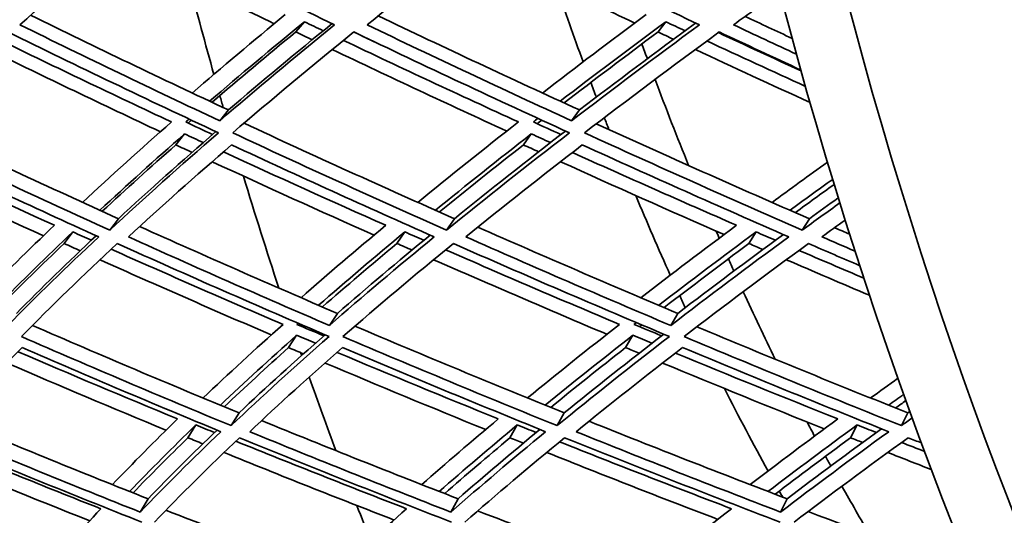
# Model space of a CAD drawing. Units: millimetres. Extents: x 623 to 1188, y -370 to 1701.
# Drawn here: x 752 to 791, y 509 to 529 of the extents above; entities that cross this region are included whole.
import ezdxf

# ---------------------------------------------------------------- set-up
doc = ezdxf.new("R2010")
doc.units = ezdxf.units.MM
doc.layers.add('Widoczne (ISO)', color=1, linetype='Continuous', lineweight=35)

msp = doc.modelspace()

# ---------------------------------------------------------------- linework, layer by layer
at = {"layer": 'Widoczne (ISO)'}
for p, q in [((763.312, 528.987), (762.969, 528.58)), ((777.678, 528.987), (777.369, 528.58)), ((760.292, 525.476), (759.948, 525.046)), ((774.245, 525.476), (773.934, 525.046)), ((758.55, 524.525), (758.204, 524.089)), ((772.333, 524.525), (772.019, 524.089)), ((755.921, 521.152), (755.576, 520.695)), ((769.277, 521.152), (768.963, 520.695)), ((783.385, 521.152), (783.103, 520.695)), ((754.11, 520.625), (753.762, 520.164)), ((767.308, 520.625), (766.99, 520.164)), ((781.27, 520.625), (780.984, 520.164)), ((764.623, 517.385), (764.307, 516.903)), ((778.16, 517.385), (777.874, 516.903)), ((763.004, 516.511), (762.686, 516.024)), ((776.369, 516.511), (776.081, 516.024)), ((760.714, 513.425), (760.4, 512.919)), ((773.642, 513.425), (773.355, 512.919)), ((787.298, 513.425), (787.041, 512.919)), ((759.003, 512.945), (758.686, 512.435)), ((771.775, 512.945), (771.485, 512.435)), ((785.285, 512.945), (785.025, 512.435)), ((757.099, 510.007), (756.787, 509.478)), ((769.423, 510.007), (769.137, 509.478)), ((782.499, 510.007), (782.241, 509.478))]:
    msp.add_line(p, q, dxfattribs=at)
for centre, major_axis, start_param, end_param in [((842.252, 592.95), (0, -135.5), 4.717377, 6.157612), ((844.85, 592.95), (0, -135.5), 4.717377, 6.157612), ((844.85, 592.95), (0, -110.5), 4.750592, 6.084387), ((818.869, 592.95), (0, 135.5), 2.049257, 2.08003), ((818.869, 592.95), (0, -110.5), 5.313829, 5.34753), ((821.467, 592.95), (0, 110.5), 2.188644, 2.188769), ((821.467, 592.95), (0, 110.5), 2.197948, 2.204526), ((818.869, 592.95), (0, -110.5), 5.356785, 5.363378), ((821.467, 592.95), (0, 110.5), 2.213816, 2.253103), ((818.869, 592.95), (0, 135.5), 2.087191, 2.091231), ((818.869, 592.95), (0, -110.5), 5.372746, 5.378156), ((818.869, 592.95), (0, 135.5), 2.114591, 2.153473), ((818.869, 592.95), (0, -110.5), 5.408719, 5.446724), ((821.467, 592.95), (0, 110.5), 2.283944, 2.28735), ((821.467, 592.95), (0, 110.5), 2.29725, 2.303159), ((821.467, 592.95), (0, 110.5), 2.313182, 2.346716), ((818.869, 592.95), (0, -110.5), 5.456715, 5.462642), ((818.869, 592.95), (0, 135.5), 2.176366, 2.177361), ((818.869, 592.95), (0, 135.5), 2.185097, 2.211794), ((818.869, 592.95), (0, -110.5), 5.503188, 5.546375), ((821.467, 592.95), (0, 110.5), 2.378901, 2.386267), ((821.467, 592.95), (0, 110.5), 2.396971, 2.402132), ((821.467, 592.95), (0, 110.5), 2.412975, 2.439634), ((818.869, 592.95), (0, -110.5), 5.557192, 5.560472), ((818.869, 592.95), (0, 135.5), 2.232057, 2.245401)]:
    msp.add_ellipse(centre, major_axis=major_axis, ratio=0.5, start_param=start_param, end_param=end_param, dxfattribs=at)
for points in [[(752.008, 528.866), (753.439, 530.159), (754.94, 531.472), (756.511, 532.804)], [(756.511, 532.804), (759.157, 531.472), (761.827, 530.159), (764.514, 528.866)], [(765.805, 528.866), (767.412, 530.159), (769.087, 531.472), (770.828, 532.804)], [(770.828, 532.804), (773.541, 531.472), (776.272, 530.159), (779.016, 528.866)], [(762.115, 528.91), (759.952, 529.956), (757.802, 531.014), (755.667, 532.085)], [(776.443, 528.934), (774.249, 529.971), (772.065, 531.022), (769.891, 532.085)], [(780.373, 528.866), (780.976, 529.306), (781.588, 529.748), (782.206, 530.192)], [(752.43, 529.246), (755.029, 527.97), (757.651, 526.713), (760.292, 525.476)], [(762.553, 529.272), (761.274, 528.218), (760.04, 527.178), (758.854, 526.152)], [(766.247, 529.221), (768.897, 527.953), (771.565, 526.705), (774.245, 525.476)], [(776.897, 529.272), (775.479, 528.218), (774.105, 527.178), (772.776, 526.152)], [(780.83, 529.199), (781.454, 528.906), (782.079, 528.615), (782.704, 528.324)], [(759.948, 525.046), (757.281, 526.299), (754.633, 527.572), (752.008, 528.866)], [(759.547, 525.826), (760.754, 526.866), (762.009, 527.92), (763.312, 528.987)], [(764.514, 528.866), (762.923, 527.572), (761.4, 526.299), (759.948, 525.046)], [(760.292, 525.476), (761.609, 526.605), (762.983, 527.752), (764.414, 528.914)], [(763.312, 528.987), (763.562, 528.867), (763.812, 528.748), (764.062, 528.628)], [(773.934, 525.046), (771.21, 526.299), (768.498, 527.572), (765.805, 528.866)], [(773.484, 525.826), (774.836, 526.866), (776.234, 527.92), (777.678, 528.987)], [(779.016, 528.866), (777.256, 527.572), (775.561, 526.299), (773.934, 525.046)], [(774.245, 525.476), (775.73, 526.613), (777.27, 527.767), (778.864, 528.937)], [(777.678, 528.987), (777.933, 528.867), (778.189, 528.748), (778.444, 528.628)], [(782.876, 527.695), (782.04, 528.083), (781.206, 528.474), (780.373, 528.866)], [(751.533, 528.58), (754.296, 527.22), (757.087, 525.881), (759.897, 524.567)], [(762.969, 528.58), (761.823, 527.636), (760.714, 526.703), (759.643, 525.781)], [(760.466, 524.567), (761.993, 525.881), (763.599, 527.22), (765.28, 528.58)], [(763.621, 528.267), (763.403, 528.371), (763.186, 528.475), (762.969, 528.58)], [(766.315, 528.085), (765.969, 528.249), (765.623, 528.413), (765.278, 528.578)], [(765.28, 528.58), (768.117, 527.22), (770.974, 525.881), (773.845, 524.567)], [(777.369, 528.58), (776.088, 527.628), (774.843, 526.686), (773.635, 525.756)], [(774.446, 524.567), (776.158, 525.881), (777.944, 527.22), (779.802, 528.58)], [(777.986, 528.29), (777.78, 528.386), (777.575, 528.483), (777.369, 528.58)], [(783.059, 527.031), (781.961, 527.536), (780.864, 528.044), (779.769, 528.555)], [(779.802, 528.58), (780.883, 528.072), (781.965, 527.567), (783.049, 527.066)], [(751.193, 528.27), (753.456, 527.165), (755.737, 526.074), (758.032, 525)], [(764.867, 528.245), (767.172, 527.148), (769.491, 526.066), (771.821, 525)], [(779.314, 528.222), (780.617, 527.614), (781.924, 527.012), (783.232, 526.413)], [(757.59, 524.61), (755.302, 525.686), (753.028, 526.777), (750.772, 527.883)], [(771.355, 524.635), (769.033, 525.703), (766.721, 526.785), (764.423, 527.883)], [(783.414, 525.773), (781.891, 526.47), (780.37, 527.173), (778.854, 527.883)], [(747.707, 524.978), (750.421, 523.679), (753.161, 522.403), (755.921, 521.152)], [(758.032, 525), (756.799, 523.917), (755.621, 522.85), (754.497, 521.801)], [(758.594, 525), (758.638, 525.038), (758.683, 525.077), (758.727, 525.116)], [(759.664, 524.501), (759.307, 524.667), (758.95, 524.833), (758.594, 525)], [(758.823, 525.071), (758.779, 525.032), (758.734, 524.993), (758.69, 524.955)], [(760.914, 524.951), (763.683, 523.661), (766.473, 522.395), (769.277, 521.152)], [(771.821, 525), (770.435, 523.917), (769.101, 522.85), (767.819, 521.801)], [(772.415, 525), (772.476, 525.047), (772.536, 525.093), (772.596, 525.14)], [(773.508, 524.501), (773.144, 524.667), (772.779, 524.833), (772.415, 525)], [(772.748, 525.071), (772.687, 525.024), (772.627, 524.977), (772.567, 524.93)], [(774.916, 524.926), (777.727, 523.645), (780.552, 522.387), (783.385, 521.152)], [(755.576, 520.695), (752.791, 521.961), (750.026, 523.252), (747.288, 524.567)], [(755.183, 521.488), (756.256, 522.485), (757.379, 523.498), (758.55, 524.525)], [(759.897, 524.567), (758.378, 523.252), (756.937, 521.961), (755.576, 520.695)], [(755.921, 521.152), (757.148, 522.287), (758.44, 523.441), (759.795, 524.615)], [(758.55, 524.525), (758.798, 524.41), (759.046, 524.295), (759.294, 524.18)], [(768.963, 520.695), (766.114, 521.961), (763.28, 523.252), (760.466, 524.567)], [(768.522, 521.488), (769.744, 522.485), (771.015, 523.498), (772.333, 524.525)], [(773.845, 524.567), (772.142, 523.252), (770.514, 521.961), (768.963, 520.695)], [(769.277, 521.152), (770.684, 522.294), (772.155, 523.457), (773.687, 524.639)], [(772.333, 524.525), (772.586, 524.41), (772.84, 524.295), (773.093, 524.18)], [(783.103, 520.695), (780.208, 521.961), (777.32, 523.252), (774.446, 524.567)], [(747.278, 524.089), (749.875, 522.847), (752.496, 521.627), (755.136, 520.429)], [(758.204, 524.089), (757.192, 523.196), (756.216, 522.315), (755.278, 521.444)], [(756.318, 520.429), (757.613, 521.627), (758.98, 522.847), (760.417, 524.089)], [(758.848, 523.789), (758.633, 523.889), (758.419, 523.989), (758.204, 524.089)], [(760.417, 524.089), (763.086, 522.847), (765.773, 521.627), (768.473, 520.429)], [(772.019, 524.089), (770.869, 523.187), (769.755, 522.297), (768.677, 521.418)], [(769.727, 520.429), (771.202, 521.627), (772.746, 522.847), (774.359, 524.089)], [(772.623, 523.814), (772.422, 523.905), (772.22, 523.997), (772.019, 524.089)], [(774.359, 524.089), (777.084, 522.847), (779.822, 521.627), (782.567, 520.429)], [(747.024, 523.837), (749.126, 522.84), (751.244, 521.857), (753.376, 520.888)], [(760.094, 523.81), (762.235, 522.822), (764.388, 521.848), (766.551, 520.888)], [(773.965, 523.785), (776.134, 522.806), (778.311, 521.84), (780.494, 520.888)], [(752.938, 520.469), (750.813, 521.438), (748.702, 522.421), (746.605, 523.419)], [(766.081, 520.496), (763.926, 521.456), (761.78, 522.43), (759.646, 523.419)], [(779.999, 520.52), (777.823, 521.472), (775.654, 522.439), (773.492, 523.419)], [(784.107, 523.401), (783.359, 522.864), (782.625, 522.33), (781.903, 521.801)], [(782.617, 521.488), (783.175, 521.895), (783.74, 522.304), (784.313, 522.717)], [(784.373, 522.517), (783.852, 522.141), (783.337, 521.767), (782.828, 521.395)], [(784.599, 521.781), (784.095, 521.417), (783.596, 521.055), (783.103, 520.695)], [(783.385, 521.152), (783.765, 521.428), (784.149, 521.706), (784.536, 521.985)], [(783.886, 520.429), (784.192, 520.652), (784.5, 520.875), (784.811, 521.099)], [(753.376, 520.888), (752.353, 519.913), (751.379, 518.952), (750.454, 518.007)], [(751.134, 517.707), (752.075, 518.664), (753.068, 519.637), (754.11, 520.625)], [(754.11, 520.625), (754.355, 520.514), (754.601, 520.403), (754.846, 520.293)], [(756.765, 520.841), (759.368, 519.667), (761.989, 518.515), (764.623, 517.385)], [(766.551, 520.888), (765.38, 519.913), (764.255, 518.952), (763.179, 518.007)], [(763.875, 517.707), (764.97, 518.664), (766.115, 519.637), (767.308, 520.625)], [(767.308, 520.625), (767.559, 520.514), (767.81, 520.403), (768.062, 520.293)], [(770.204, 520.815), (772.845, 519.65), (775.499, 518.506), (778.16, 517.385)], [(780.494, 520.888), (779.18, 519.913), (777.912, 518.952), (776.69, 518.007)], [(777.398, 517.707), (778.642, 518.664), (779.933, 519.637), (781.27, 520.625)], [(781.27, 520.625), (781.526, 520.514), (781.781, 520.403), (782.037, 520.293)], [(784.386, 520.792), (784.587, 520.705), (784.788, 520.618), (784.989, 520.531)], [(753.762, 520.164), (752.878, 519.321), (752.031, 518.489), (751.22, 517.669)], [(755.136, 520.429), (753.858, 519.231), (752.652, 518.055), (751.519, 516.903)], [(751.864, 517.385), (752.866, 518.396), (753.924, 519.426), (755.038, 520.473)], [(752.064, 516.462), (753.254, 517.671), (754.525, 518.905), (755.877, 520.164)], [(754.404, 519.873), (754.19, 519.97), (753.976, 520.067), (753.762, 520.164)], [(755.877, 520.164), (758.663, 518.905), (761.471, 517.671), (764.293, 516.462)], [(764.307, 516.903), (761.629, 518.055), (758.964, 519.231), (756.318, 520.429)], [(766.99, 520.164), (765.967, 519.311), (764.979, 518.47), (764.028, 517.641)], [(768.473, 520.429), (767.014, 519.231), (765.625, 518.055), (764.307, 516.903)], [(764.623, 517.385), (765.797, 518.405), (767.028, 519.443), (768.313, 520.5)], [(764.844, 516.462), (766.23, 517.671), (767.694, 518.905), (769.236, 520.164)], [(767.587, 519.9), (767.388, 519.988), (767.189, 520.076), (766.99, 520.164)], [(769.236, 520.164), (772.085, 518.905), (774.948, 517.671), (777.82, 516.462)], [(777.874, 516.903), (775.149, 518.055), (772.432, 519.231), (769.727, 520.429)], [(780.984, 520.164), (779.826, 519.303), (778.702, 518.453), (777.613, 517.616)], [(782.567, 520.429), (780.935, 519.231), (779.37, 518.055), (777.874, 516.903)], [(778.16, 517.385), (779.503, 518.412), (780.9, 519.459), (782.351, 520.523)], [(778.403, 516.462), (779.975, 517.671), (781.625, 518.905), (783.349, 520.164)], [(781.537, 519.924), (781.353, 520.004), (781.169, 520.084), (780.984, 520.164)], [(783.349, 520.164), (784.028, 519.868), (784.709, 519.574), (785.389, 519.281)], [(785.204, 519.856), (784.765, 520.047), (784.325, 520.238), (783.886, 520.429)], [(755.635, 519.938), (757.899, 518.924), (760.177, 517.927), (762.466, 516.947)], [(768.928, 519.912), (771.224, 518.907), (773.529, 517.918), (775.84, 516.947)], [(782.972, 519.889), (783.831, 519.519), (784.691, 519.151), (785.551, 518.786)], [(761.997, 516.527), (759.716, 517.507), (757.446, 518.505), (755.189, 519.519)], [(775.337, 516.552), (773.034, 517.524), (770.738, 518.514), (768.451, 519.519)], [(785.776, 518.102), (784.673, 518.571), (783.571, 519.043), (782.469, 519.519)], [(776.417, 516.947), (776.447, 516.97), (776.477, 516.994), (776.507, 517.017)], [(752.502, 516.905), (755.221, 515.719), (757.96, 514.559), (760.714, 513.425)], [(762.466, 516.947), (761.351, 515.952), (760.29, 514.975), (759.284, 514.017)], [(763.011, 516.947), (763.028, 516.962), (763.045, 516.977), (763.062, 516.992)], [(764.085, 516.489), (763.727, 516.641), (763.369, 516.794), (763.011, 516.947)], [(763.214, 516.926), (763.197, 516.911), (763.18, 516.896), (763.164, 516.882)], [(765.322, 516.877), (768.083, 515.701), (770.858, 514.55), (773.642, 513.425)], [(775.84, 516.947), (774.568, 515.952), (773.35, 514.975), (772.184, 514.017)], [(777.51, 516.489), (777.145, 516.641), (776.781, 516.794), (776.417, 516.947)], [(776.722, 516.926), (776.692, 516.903), (776.662, 516.88), (776.632, 516.856)], [(778.912, 516.852), (781.701, 515.685), (784.498, 514.542), (787.298, 513.425)], [(760.4, 512.919), (757.604, 514.073), (754.824, 515.254), (752.064, 516.462)], [(759.973, 513.731), (760.934, 514.641), (761.944, 515.568), (763.004, 516.511)], [(764.293, 516.462), (762.915, 515.254), (761.617, 514.073), (760.4, 512.919)], [(760.714, 513.425), (761.792, 514.439), (762.931, 515.475), (764.133, 516.531)], [(763.004, 516.511), (763.253, 516.405), (763.502, 516.299), (763.751, 516.194)], [(773.355, 512.919), (770.508, 514.073), (767.669, 515.254), (764.844, 516.462)], [(772.887, 513.731), (773.999, 514.641), (775.16, 515.568), (776.369, 516.511)], [(777.82, 516.462), (776.254, 515.254), (774.766, 514.073), (773.355, 512.919)], [(773.642, 513.425), (774.899, 514.448), (776.218, 515.491), (777.597, 516.556)], [(776.369, 516.511), (776.622, 516.405), (776.876, 516.299), (777.129, 516.194)], [(787.041, 512.919), (784.157, 514.073), (781.276, 515.254), (778.403, 516.462)], [(748.961, 512.677), (749.931, 513.768), (750.975, 514.884), (752.092, 516.024)], [(751.93, 515.859), (754.033, 514.952), (756.147, 514.06), (758.271, 513.185)], [(752.092, 516.024), (754.709, 514.884), (757.345, 513.768), (759.995, 512.677)], [(762.686, 516.024), (761.796, 515.227), (760.942, 514.442), (760.123, 513.669)], [(761.138, 512.677), (762.297, 513.768), (763.529, 514.884), (764.832, 516.024)], [(763.276, 515.772), (763.079, 515.856), (762.883, 515.94), (762.686, 516.024)], [(764.832, 516.024), (767.51, 514.884), (770.201, 513.768), (772.901, 512.677)], [(776.081, 516.024), (775.054, 515.218), (774.062, 514.424), (773.105, 513.643)], [(774.114, 512.677), (775.456, 513.768), (776.868, 514.884), (778.349, 516.024)], [(776.62, 515.798), (776.44, 515.873), (776.261, 515.948), (776.081, 516.024)], [(778.349, 516.024), (781.073, 514.884), (783.805, 513.768), (786.539, 512.677)], [(764.611, 515.83), (766.741, 514.933), (768.879, 514.051), (771.022, 513.185)], [(778.065, 515.805), (780.212, 514.917), (782.363, 514.043), (784.516, 513.185)], [(757.812, 512.734), (755.696, 513.61), (753.589, 514.502), (751.494, 515.409)], [(770.519, 512.762), (768.384, 513.629), (766.254, 514.511), (764.133, 515.409)], [(783.978, 512.787), (781.834, 513.646), (779.691, 514.52), (777.553, 515.409)], [(786.905, 514.8), (786.54, 514.538), (786.179, 514.277), (785.821, 514.017)], [(786.533, 513.731), (786.731, 513.875), (786.931, 514.018), (787.132, 514.163)], [(787.221, 513.912), (787.085, 513.814), (786.949, 513.716), (786.814, 513.619)], [(749.384, 513.149), (751.939, 512.077), (754.512, 511.03), (757.099, 510.007)], [(758.271, 513.185), (757.36, 512.296), (756.497, 511.424), (755.684, 510.569)], [(761.611, 513.119), (764.204, 512.058), (766.809, 511.02), (769.423, 510.007)], [(771.022, 513.185), (769.96, 512.296), (768.946, 511.424), (767.979, 510.569)], [(784.516, 513.185), (783.31, 512.296), (782.149, 511.424), (781.035, 510.569)], [(787.469, 513.227), (787.326, 513.124), (787.183, 513.021), (787.041, 512.919)], [(787.298, 513.425), (787.324, 513.444), (787.35, 513.463), (787.376, 513.482)], [(756.366, 510.298), (757.194, 511.163), (758.073, 512.045), (759.003, 512.945)], [(757.099, 510.007), (757.959, 510.899), (758.874, 511.81), (759.843, 512.739)], [(759.003, 512.945), (759.249, 512.844), (759.496, 512.743), (759.742, 512.643)], [(768.675, 510.298), (769.659, 511.163), (770.692, 512.045), (771.775, 512.945)], [(769.423, 510.007), (770.454, 510.907), (771.539, 511.828), (772.678, 512.767)], [(771.775, 512.945), (772.026, 512.844), (772.277, 512.743), (772.528, 512.643)], [(774.627, 513.093), (777.246, 512.04), (779.871, 511.011), (782.499, 510.007)], [(781.74, 510.298), (782.874, 511.163), (784.056, 512.045), (785.285, 512.945)], [(782.499, 510.007), (783.697, 510.915), (784.949, 511.844), (786.253, 512.791)], [(785.285, 512.945), (785.54, 512.844), (785.794, 512.743), (786.049, 512.643)], [(748.513, 512.329), (750.737, 511.404), (752.974, 510.498), (755.222, 509.611)], [(748.607, 512.435), (751.336, 511.289), (754.086, 510.17), (756.851, 509.08)], [(756.787, 509.478), (754.163, 510.519), (751.553, 511.585), (748.961, 512.677)], [(758.686, 512.435), (757.924, 511.693), (757.197, 510.962), (756.503, 510.243)], [(759.995, 512.677), (758.853, 511.585), (757.783, 510.519), (756.787, 509.478)], [(757.35, 509.08), (758.397, 510.17), (759.524, 511.289), (760.732, 512.435)], [(759.277, 512.193), (759.08, 512.273), (758.883, 512.354), (758.686, 512.435)], [(760.732, 512.435), (763.528, 511.289), (766.339, 510.17), (769.158, 509.08)], [(769.137, 509.478), (766.461, 510.519), (763.793, 511.585), (761.138, 512.677)], [(771.485, 512.435), (770.586, 511.683), (769.721, 510.942), (768.89, 510.214)], [(772.901, 512.677), (771.575, 511.585), (770.32, 510.519), (769.137, 509.478)], [(769.691, 509.08), (770.934, 510.17), (772.257, 511.289), (773.658, 512.435)], [(772.019, 512.22), (771.841, 512.292), (771.663, 512.364), (771.485, 512.435)], [(773.658, 512.435), (776.505, 511.289), (779.361, 510.17), (782.219, 509.08)], [(782.241, 509.478), (779.528, 510.519), (776.817, 511.585), (774.114, 512.677)], [(785.025, 512.435), (783.992, 511.674), (782.991, 510.925), (782.025, 510.188)], [(786.539, 512.677), (785.038, 511.585), (783.604, 510.519), (782.241, 509.478)], [(782.782, 509.08), (784.215, 510.17), (785.726, 511.289), (787.313, 512.435)], [(785.504, 512.245), (785.345, 512.308), (785.185, 512.372), (785.025, 512.435)], [(787.313, 512.435), (787.487, 512.366), (787.662, 512.297), (787.836, 512.228)], [(760.588, 512.298), (762.842, 511.384), (765.104, 510.488), (767.374, 509.611)], [(773.458, 512.271), (775.731, 511.367), (778.009, 510.48), (780.289, 509.611)], [(787.052, 512.247), (787.355, 512.128), (787.658, 512.009), (787.961, 511.891)], [(754.78, 509.131), (752.54, 510.018), (750.311, 510.924), (748.096, 511.849)], [(766.876, 509.161), (764.616, 510.039), (762.363, 510.935), (760.119, 511.849)], [(779.746, 509.188), (777.475, 510.057), (775.208, 510.944), (772.945, 511.849)], [(788.232, 511.17), (787.656, 511.395), (787.08, 511.621), (786.504, 511.849)], [(746.225, 509.586), (748.893, 508.512), (751.582, 507.466), (754.287, 506.449)], [(755.222, 509.611), (754.388, 508.714), (753.61, 507.836), (752.888, 506.978)], [(767.374, 509.611), (766.376, 508.714), (765.433, 507.836), (764.545, 506.978)], [(780.289, 509.611), (779.133, 508.714), (778.03, 507.836), (776.981, 506.978)], [(757.808, 509.553), (760.517, 508.49), (763.241, 507.455), (765.973, 506.449)], [(770.2, 509.524), (772.937, 508.472), (775.683, 507.446), (778.431, 506.449)], [(783.334, 509.499), (785.503, 508.676), (787.673, 507.87), (789.842, 507.082)]]:
    msp.add_open_spline(points, degree=3, dxfattribs=at)

doc.saveas('drawing.dxf')
